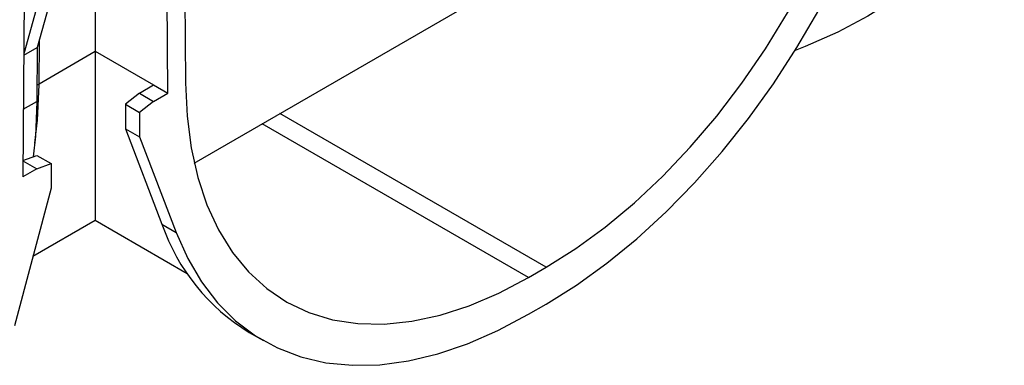
# Model space of a CAD drawing. Units: millimetres. Extents: x 8 to 418, y -29 to 291.
# Drawn here: x 365 to 386, y 141 to 149 of the extents above; entities that cross this region are included whole.
import ezdxf

# ---------------------------------------------------------------- set-up
doc = ezdxf.new("R2010")
doc.units = ezdxf.units.MM

msp = doc.modelspace()

# ---------------------------------------------------------------- linework, layer by layer
at = {"color": 7, "linetype": 'Continuous', "lineweight": 25}
for p, q in [((368.242209, 152.176699), (368.278718, 147.366895)), ((367.885895, 147.136165), (367.849357, 151.949911)), ((368.472543, 145.581974), (376.940286, 150.470299)), ((364.699834, 150.131729), (364.663296, 145.275798)), ((366.274595, 150.280644), (366.274595, 148.066349)), ((365.392269, 149.605255), (364.986653, 148.150451)), ((365.078, 149.423831), (364.683871, 148.010228)), ((364.683609, 147.975508), (364.986653, 148.150451)), ((364.986653, 148.150451), (364.977553, 146.951581)), ((365.024705, 147.317352), (365.03227, 148.314064)), ((366.274595, 148.066349), (367.571626, 147.317589)), ((366.274595, 148.066349), (366.274595, 144.313127)), ((367.257368, 147.133005), (367.571626, 147.317589)), ((367.571626, 147.317589), (367.885895, 147.136165)), ((367.257368, 147.133005), (366.943098, 146.887591)), ((367.257368, 147.133005), (367.571638, 146.951581)), ((367.571638, 146.951581), (367.885895, 147.136165)), ((366.943098, 146.887591), (367.257368, 146.706167)), ((366.943098, 146.887591), (366.943098, 146.34323)), ((367.571638, 146.951581), (367.257368, 146.706167)), ((367.257368, 146.706167), (367.257368, 146.161806)), ((366.943098, 146.34323), (367.257368, 146.161806)), ((366.943098, 146.34323), (367.756691, 144.22425)), ((367.257368, 146.161806), (368.07096, 144.042826)), ((364.66601, 145.636491), (364.977553, 145.752906)), ((364.977553, 145.752906), (365.291823, 145.571482)), ((364.66599, 145.63391), (364.977553, 145.454048)), ((364.977553, 145.454048), (365.291823, 145.571482)), ((365.291823, 145.571482), (365.291823, 145.027121)), ((364.977553, 145.454048), (364.663296, 145.275798)), ((365.291823, 145.027121), (364.478231, 141.968788)), ((364.88911, 143.513303), (366.274595, 144.313127)), ((366.274595, 144.313127), (368.316394, 143.134421)), ((367.756691, 144.22425), (368.07096, 144.042826)), ((375.899467, 143.042563), (376.291579, 143.268924)), ((375.899467, 142.226022), (376.291579, 142.452383)), ((369.696787, 141.824351), (370.011057, 141.642927))]:
    msp.add_line(p, q, dxfattribs=at)
at = {"color": 1, "linetype": 'Continuous', "lineweight": 25}
for p, q in [((365.024914, 147.344923), (366.274595, 148.066349)), ((365.024705, 147.317352), (364.980331, 147.317575)), ((364.674589, 146.776683), (364.977553, 146.951581)), ((376.291579, 143.268924), (370.378683, 146.682366)), ((375.899467, 143.042563), (369.986571, 146.456005))]:
    msp.add_line(p, q, dxfattribs=at)
at = {"color": 7, "linetype": 'Continuous', "lineweight": 25, "flags": 128}
for points in [[(376.291579, 143.268924), (376.952115, 143.683361), (377.607681, 144.160915), (378.25334, 144.697991), (378.884235, 145.290546), (379.495617, 145.934121), (380.082884, 146.623873), (380.641616, 147.35461), (381.167609, 148.120832), (381.656903, 148.916772), (382.105816, 149.73644), (382.510969, 150.573667), (382.869313, 151.422151), (383.17815, 152.275507), (383.435157, 153.127312), (383.638399, 153.971155), (383.786347, 154.800685), (383.877886, 155.609658), (383.912328, 156.391987)], [(376.291579, 142.452383), (376.969653, 142.875757), (377.643225, 143.360178), (378.307822, 143.90243), (378.959031, 144.498912), (379.592527, 145.145663), (380.204104, 145.83839), (380.789701, 146.572492), (381.345431, 147.343094), (381.867601, 148.14508), (382.352746, 148.973124), (382.797644, 149.821728), (383.19934, 150.685258), (383.555168, 151.557978), (383.862764, 152.434094), (384.120086, 153.307789)], [(386.474605, 152.857251), (386.442214, 152.556836), (386.323947, 152.038242), (386.127835, 151.527572), (385.855371, 151.028712), (385.508629, 150.545459), (385.090248, 150.081491), (384.603411, 149.640339), (384.051824, 149.22536), (383.439685, 148.839713), (382.771652, 148.486333), (382.05281, 148.167908), (381.826596, 148.079008)], [(364.929026, 146.023478), (364.988381, 146.534217), (365.024705, 147.317352)], [(368.278718, 147.366895), (368.31316, 146.624333), (368.404699, 145.921049), (368.552647, 145.262336), (368.755889, 144.653151), (369.012896, 144.09808), (369.321733, 143.6013), (369.680077, 143.166551), (370.08523, 142.797104), (370.534143, 142.495739), (371.023437, 142.264726), (371.54943, 142.105802), (372.108162, 142.020164), (372.695429, 142.008456), (373.306811, 142.070767), (373.937706, 142.206628), (374.583365, 142.415015), (375.238931, 142.694361), (375.899467, 143.042563)], [(364.977553, 146.951581), (364.943456, 146.181812), (364.89391, 145.721651)], [(368.07096, 144.042826), (368.328282, 143.466229), (368.635878, 142.945255), (368.991706, 142.483365), (369.393402, 142.083624), (369.8383, 141.748688), (370.323445, 141.48078), (370.845615, 141.28168), (371.401344, 141.152709), (371.986942, 141.094723), (372.598519, 141.108109), (373.232015, 141.192776), (373.883224, 141.348163), (374.547821, 141.573239), (375.221393, 141.866507), (375.899467, 142.226022)]]:
    msp.add_lwpolyline(points, dxfattribs=at)
at = {"color": 7, "linetype": 'Continuous', "lineweight": 25}
msp.add_arc((372.060881, 145.719646), 4.556562, 199.1586496, 238.7460153, dxfattribs=at)

doc.saveas('drawing.dxf')
